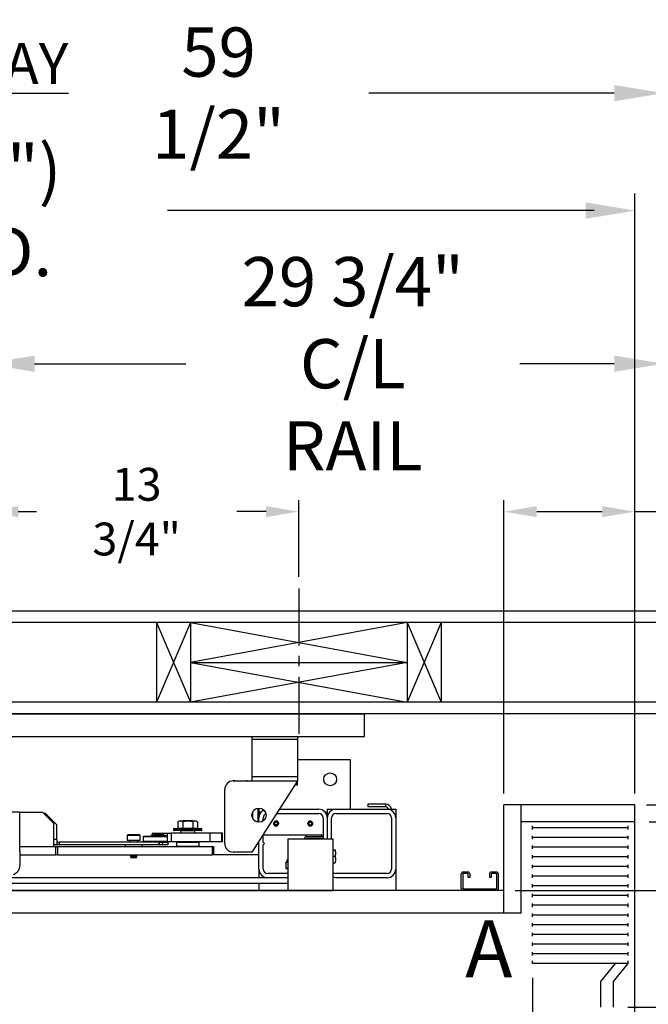
# Model space of a CAD drawing. Extents: x -178 to -36, y -8 to 87.
# Drawn here: x -114 to -86, y 44 to 87 of the extents above; entities that cross this region are included whole.
import ezdxf
from ezdxf.enums import TextEntityAlignment as Align

# ---------------------------------------------------------------- set-up
doc = ezdxf.new("R2010")
doc.units = 0
doc.header["$LTSCALE"] = 10
doc.header["$MEASUREMENT"] = 0
doc.header["$PDMODE"] = 98
doc.linetypes.add('VSC', pattern=[0.388, 0.25, -0.046, 0.046, -0.046])
doc.layers.get('0').update_dxf_attribs({"linetype": 'CONTINUOUS'})
doc.layers.get('DEFPOINTS').update_dxf_attribs({"linetype": 'CONTINUOUS'})
for name, color, linetype in [('CAB', 7, 'CONTINUOUS'), ('DIM', 1, 'CONTINUOUS'), ('HW', 130, 'CONTINUOUS'), ('PACA-GLIDE_LIFT', 42, 'CONTINUOUS'), ('RAIL_BACKING', 4, 'CONTINUOUS'), ('UNISTRUT', 7, 'CONTINUOUS')]:
    doc.layers.add(name, color=color, linetype=linetype)
doc.styles.add('ROMANT', font='romant')
doc.styles.add('SANSSERIF', font='sas_____.pfb')
doc.styles.get("Standard").update_dxf_attribs({"font": 'SIMPLEX.shx', "width": 0.85})
doc.dimstyles.get("Standard").update_dxf_attribs({"dimscale": 16, "dimtxt": 0.09375, "dimasz": 0.09375, "dimexe": 0.0625, "dimexo": 0.0625, "dimgap": 0.0625, "dimtad": 0, "dimtih": 1, "dimtoh": 1, "dimdec": 4, "dimzin": 4, "dimdsep": 46, "dimtxsty": 'STANDARD', "dimcen": 0.0625, "dimadec": 0, "dimazin": 0, "dimtfac": 1, "dimtdec": 4, "dimtofl": 0, "dimtmove": 0, "dimatfit": 3, "dimfxl": 1, "dimtolj": 1, "dimtzin": 0, "dimarcsym": 0})

# ---------------------------------------------------------------- blocks, each defined once
blk = doc.blocks.new('*D82')
at = {"layer": 'DEFPOINTS', "color": 0, "transparency": 16777216}
for p in [(-143.994, 78.824), (-143.994, 52.75), (-86.994, 52.75)]:
    blk.add_point(p, dxfattribs=at)
at = {"layer": 'DIM', "color": 0, "lineweight": -2, "transparency": 16777216}
for p, q in [((-143.994, 53.5), (-143.994, 79.574)), ((-86.994, 53.5), (-86.994, 79.574)), ((-141.837, 78.824), (-123.482, 78.824)), ((-89.15, 78.824), (-107.505, 78.824))]:
    blk.add_line(p, q, dxfattribs=at)
at = {"layer": 'DIM', "color": 0, "transparency": 16777216}
for points in [[(-141.837, 79.183), (-141.837, 78.464), (-143.994, 78.824)], [(-89.15, 79.183), (-89.15, 78.464), (-86.994, 78.824)]]:
    blk.add_solid(points, dxfattribs=at)
at = {"layer": 'DIM', "color": 0, "transparency": 16777216, "insert": (-115.494, 78.824), "char_height": 2.16, "attachment_point": 5}
blk.add_mtext('\\A1;(57") O.D.', dxfattribs=at)
blk = doc.blocks.new('*D83')
at = {"layer": 'DEFPOINTS', "color": 0, "transparency": 16777216}
for p in [(-115.494, 72.106), (-115.494, 61.97), (-85.744, 56.75)]:
    blk.add_point(p, dxfattribs=at)
at = {"layer": 'DIM', "color": 0, "lineweight": -2, "transparency": 16777216}
for p, q in [((-115.494, 62.72), (-115.494, 72.856)), ((-85.744, 57.5), (-85.744, 72.856)), ((-113.337, 72.106), (-106.71, 72.106)), ((-87.9, 72.106), (-92.045, 72.106))]:
    blk.add_line(p, q, dxfattribs=at)
at = {"layer": 'DIM', "color": 0, "transparency": 16777216}
for points in [[(-113.337, 72.465), (-113.337, 71.746), (-115.494, 72.106)], [(-87.9, 72.465), (-87.9, 71.746), (-85.744, 72.106)]]:
    blk.add_solid(points, dxfattribs=at)
at = {"layer": 'DIM', "color": 0, "transparency": 16777216, "insert": (-99.378, 72.106), "char_height": 2.16, "attachment_point": 5}
blk.add_mtext('\\A1;29 3/4"\\PC/L RAIL', dxfattribs=at)
blk = doc.blocks.new('*D84')
at = {"layer": 'DEFPOINTS', "color": 0, "transparency": 16777216}
for p in [(-145.244, 83.979), (-145.244, 56.75), (-85.744, 56.75)]:
    blk.add_point(p, dxfattribs=at)
at = {"layer": 'DIM', "color": 0, "lineweight": -2, "transparency": 16777216}
for p, q in [((-145.244, 57.5), (-145.244, 84.729)), ((-85.744, 57.5), (-85.744, 84.729)), ((-143.087, 83.979), (-111.855, 83.979)), ((-87.9, 83.979), (-98.676, 83.979))]:
    blk.add_line(p, q, dxfattribs=at)
at = {"layer": 'DIM', "color": 0, "transparency": 16777216}
for points in [[(-143.087, 84.338), (-143.087, 83.62), (-145.244, 83.979)], [(-87.9, 84.338), (-87.9, 83.62), (-85.744, 83.979)]]:
    blk.add_solid(points, dxfattribs=at)
at = {"layer": 'DIM', "color": 0, "transparency": 16777216, "insert": (-105.266, 83.979), "char_height": 2.16, "attachment_point": 5}
blk.add_mtext('\\A1;59 1/2"', dxfattribs=at)
blk = doc.blocks.new('*D88')
at = {"layer": 'DEFPOINTS', "color": 0, "transparency": 16777216}
for p in [(-86.994, 52), (-59.371, 52), (-87.931, 43.875)]:
    blk.add_point(p, dxfattribs=at)
at = {"layer": 'DIM', "color": 0, "lineweight": -2, "transparency": 16777216}
for p, q in [((-59.371, 53.797), (-59.371, 55.594)), ((-86.369, 52), (-58.746, 52)), ((-87.306, 43.875), (-58.746, 43.875)), ((-59.371, 42.078), (-59.371, 40.281))]:
    blk.add_line(p, q, dxfattribs=at)
at = {"layer": 'DIM', "color": 0, "transparency": 16777216}
for points in [[(-59.67, 53.797), (-59.072, 53.797), (-59.371, 52)], [(-59.67, 42.078), (-59.072, 42.078), (-59.371, 43.875)]]:
    blk.add_solid(points, dxfattribs=at)
at = {"layer": 'DIM', "color": 0, "transparency": 16777216, "insert": (-59.371, 48.072), "char_height": 1.8, "attachment_point": 5, "style": 'ROMANT'}
blk.add_mtext('\\A1;8 1/8"', dxfattribs=at)
blk = doc.blocks.new('*D90')
at = {"layer": 'DEFPOINTS', "color": 0, "transparency": 16777216}
for p in [(-85.744, 78.824), (-85.744, 56.75), (-86.994, 52.75)]:
    blk.add_point(p, dxfattribs=at)
at = {"layer": 'DIM', "color": 0, "lineweight": -2, "transparency": 16777216}
for p, q in [((-86.994, 53.375), (-86.994, 79.449)), ((-85.744, 57.375), (-85.744, 79.449)), ((-88.791, 78.824), (-90.587, 78.824)), ((-83.947, 78.824), (-82.15, 78.824))]:
    blk.add_line(p, q, dxfattribs=at)
at = {"layer": 'DIM', "color": 0, "transparency": 16777216}
for points in [[(-88.791, 79.123), (-88.791, 78.524), (-86.994, 78.824)], [(-83.947, 79.123), (-83.947, 78.524), (-85.744, 78.824)]]:
    blk.add_solid(points, dxfattribs=at)
at = {"layer": 'DIM', "color": 0, "transparency": 16777216, "insert": (-76.37, 78.824), "char_height": 1.8, "attachment_point": 5, "style": 'ROMANT'}
blk.add_mtext('\\A1;1 1/4"', dxfattribs=at)
blk = doc.blocks.new('A$C2FFC5E0C')
at = {"layer": 'UNISTRUT', "linetype": 'Continuous'}
for p, q in [((0, 1.538), (0, 1.337)), ((0.067, 1.337), (0.067, 1.538)), ((0.725, 1.625), (0.087, 1.625)), ((0.087, 1.558), (0.725, 1.558)), ((0.25, 1.317), (0.087, 1.317)), ((0.25, 1.25), (0.25, 1.317)), ((0.745, 1.538), (0.745, 0.097)), ((0.813, 0.097), (0.813, 1.538)), ((0.087, 1.25), (0.25, 1.25)), ((0, 0.288), (0, 0.087)), ((0.067, 0.087), (0.067, 0.288)), ((0.25, 0.375), (0.087, 0.375)), ((0.087, 0.308), (0.25, 0.308)), ((0.715, 0.067), (0.087, 0.067)), ((0.087, 0), (0.715, 0)), ((0.25, 0.308), (0.25, 0.375))]:
    blk.add_line(p, q, dxfattribs=at)
for centre, radius, start, end in [((0.087, 1.538), 0.0873, 90, 180), ((0.087, 1.337), 0.0873, 180, 270), ((0.087, 1.538), 0.02, 90, 180), ((0.087, 1.337), 0.02, 180, 270), ((0.725, 1.538), 0.0873, 0, 90), ((0.725, 1.538), 0.02, 0, 90), ((0.087, 0.288), 0.0873, 90, 180), ((0.087, 0.087), 0.0873, 180, 270), ((0.087, 0.288), 0.02, 90, 180), ((0.087, 0.087), 0.02, 180, 270), ((0.715, 0.097), 0.0973, 270, 0), ((0.715, 0.097), 0.03, 270, 0)]:
    blk.add_arc(centre, radius, start, end, dxfattribs=at)
blk = doc.blocks.new('*D96')
at = {"layer": 'DEFPOINTS', "color": 0, "transparency": 16777216}
for p in [(-139.494, 45.787), (-91.494, 45.787), (-139.494, 41.106)]:
    blk.add_point(p, dxfattribs=at)
at = {"layer": 'DIM', "color": 0, "lineweight": -2, "transparency": 16777216}
for p, q in [((-139.494, 45.162), (-139.494, 40.481)), ((-91.494, 45.162), (-91.494, 40.481)), ((-137.697, 41.106), (-120.495, 41.106)), ((-93.291, 41.106), (-106.453, 41.106))]:
    blk.add_line(p, q, dxfattribs=at)
at = {"layer": 'DIM', "color": 0, "transparency": 16777216}
for points in [[(-137.697, 41.406), (-137.697, 40.807), (-139.494, 41.106)], [(-93.291, 41.406), (-93.291, 40.807), (-91.494, 41.106)]]:
    blk.add_solid(points, dxfattribs=at)
at = {"layer": 'DIM', "color": 0, "transparency": 16777216, "insert": (-113.474, 41.106), "char_height": 1.8, "attachment_point": 5}
blk.add_mtext('\\A1;48" CLEAR', dxfattribs=at)
blk = doc.blocks.new('*D98')
at = {"layer": 'DEFPOINTS', "color": 0, "transparency": 16777216}
for p in [(-86.994, 65.615), (-92.744, 52.75), (-86.994, 52.75)]:
    blk.add_point(p, dxfattribs=at)
at = {"layer": 'DIM', "color": 0, "lineweight": -2, "transparency": 16777216}
for p, q in [((-92.744, 53.25), (-92.744, 66.115)), ((-86.994, 53.25), (-86.994, 66.115)), ((-91.306, 65.615), (-88.431, 65.615)), ((-86.994, 65.615), (-84.09, 65.615))]:
    blk.add_line(p, q, dxfattribs=at)
at = {"layer": 'DIM', "color": 0, "transparency": 16777216}
for points in [[(-91.306, 65.855), (-91.306, 65.376), (-92.744, 65.615)], [(-88.431, 65.855), (-88.431, 65.376), (-86.994, 65.615)]]:
    blk.add_solid(points, dxfattribs=at)
at = {"layer": 'DIM', "color": 0, "transparency": 16777216, "insert": (-79.397, 65.615), "char_height": 1.44, "attachment_point": 5, "style": 'ROMANT'}
blk.add_mtext('\\A1;5 3/4"', dxfattribs=at)
blk = doc.blocks.new('*D99')
at = {"layer": 'DEFPOINTS', "color": 0, "transparency": 16777216}
for p in [(-86.994, 52.75), (-78.479, 52.75), (-92.744, 49)]:
    blk.add_point(p, dxfattribs=at)
at = {"layer": 'DIM', "color": 0, "lineweight": -2, "transparency": 16777216}
for p, q in [((-78.479, 54.188), (-78.479, 62.083)), ((-78.479, 62.083), (-77.042, 62.083)), ((-86.494, 52.75), (-77.979, 52.75)), ((-92.244, 49), (-77.979, 49)), ((-78.479, 47.563), (-78.479, 46.125))]:
    blk.add_line(p, q, dxfattribs=at)
at = {"layer": 'DIM', "color": 0, "transparency": 16777216}
for points in [[(-78.719, 54.188), (-78.24, 54.188), (-78.479, 52.75)], [(-78.719, 47.563), (-78.24, 47.563), (-78.479, 49)]]:
    blk.add_solid(points, dxfattribs=at)
at = {"layer": 'DIM', "color": 0, "transparency": 16777216, "insert": (-72.177, 62.083), "char_height": 1.44, "attachment_point": 5, "style": 'ROMANT'}
blk.add_mtext('\\A1;RECESS\\P3 3/4"', dxfattribs=at)
blk = doc.blocks.new('*D101')
at = {"layer": 'DEFPOINTS', "color": 0, "transparency": 16777216}
for p in [(-101.744, 65.615), (-101.744, 62.25), (-115.494, 61.97)]:
    blk.add_point(p, dxfattribs=at)
at = {"layer": 'RAIL_BACKING', "color": 0, "lineweight": -2, "transparency": 16777216}
for p, q in [((-115.494, 62.47), (-115.494, 66.115)), ((-101.744, 62.75), (-101.744, 66.115)), ((-114.056, 65.615), (-113.252, 65.615)), ((-103.181, 65.615), (-104.467, 65.615))]:
    blk.add_line(p, q, dxfattribs=at)
at = {"layer": 'RAIL_BACKING', "color": 0, "transparency": 16777216}
for points in [[(-114.056, 65.855), (-114.056, 65.376), (-115.494, 65.615)], [(-103.181, 65.855), (-103.181, 65.376), (-101.744, 65.615)]]:
    blk.add_solid(points, dxfattribs=at)
at = {"layer": 'RAIL_BACKING', "color": 0, "transparency": 16777216, "insert": (-108.86, 65.615), "char_height": 1.44, "attachment_point": 5}
blk.add_mtext('\\A1;13 3/4"', dxfattribs=at)

msp = doc.modelspace()

# ---------------------------------------------------------------- linework, layer by layer
at = {"layer": 'CAB'}
for p, q in [((-92.74364, 48), (-92.74364, 52.75)), ((-86.99364, 52.75), (-92.74364, 52.75)), ((-91.99364, 48), (-91.99364, 52.75)), ((-86.99364, 6), (-86.99364, 52.75)), ((-86.99364, 52), (-91.99364, 52)), ((-91.49364, 51.67557), (-91.49364, 51.82443)), ((-87.28563, 51.75), (-91.49364, 51.75)), ((-87.28563, 51.67557), (-87.28563, 51.82443)), ((-91.49364, 51.24963), (-91.49364, 51.3985)), ((-87.28563, 51.32406), (-91.49364, 51.32406)), ((-87.28563, 51.24963), (-87.28563, 51.3985)), ((-91.49364, 50.8237), (-91.49364, 50.97256)), ((-87.28563, 50.89813), (-91.49364, 50.89813)), ((-91.49364, 50.39776), (-91.49364, 50.54662)), ((-87.28563, 50.8237), (-87.28563, 50.97256)), ((-87.28563, 50.39776), (-87.28563, 50.54662)), ((-87.28563, 50.47219), (-91.49364, 50.47219)), ((-91.49364, 49.97182), (-91.49364, 50.12069)), ((-87.28563, 49.97182), (-87.28563, 50.12069)), ((-87.28563, 50.04626), (-91.49364, 50.04626)), ((-91.49364, 49.54589), (-91.49364, 49.69475)), ((-87.28563, 49.54589), (-87.28563, 49.69475)), ((-87.28563, 49.62032), (-91.49364, 49.62032)), ((-91.49364, 49.11995), (-91.49364, 49.26882)), ((-87.28563, 49.11995), (-87.28563, 49.26882)), ((-92.74364, 49), (-138.24364, 49)), ((-87.28563, 49.19438), (-91.49364, 49.19438)), ((-91.49364, 48.69401), (-91.49364, 48.84288)), ((-87.28563, 48.69401), (-87.28563, 48.84288)), ((-87.28563, 48.76845), (-91.49364, 48.76845)), ((-91.49364, 48.26808), (-91.49364, 48.41694)), ((-87.28563, 48.26808), (-87.28563, 48.41694)), ((-91.99364, 48), (-138.99364, 48)), ((-87.28563, 48.34251), (-91.49364, 48.34251)), ((-91.49364, 47.84214), (-91.49364, 47.99101)), ((-87.28563, 47.84214), (-87.28563, 47.99101)), ((-87.28563, 47.91657), (-91.49364, 47.91657)), ((-91.49364, 47.41621), (-91.49364, 47.56507)), ((-87.28563, 47.41621), (-87.28563, 47.56507)), ((-87.28563, 47.49064), (-91.49364, 47.49064)), ((-91.49364, 46.99027), (-91.49364, 47.13913)), ((-87.28563, 46.99027), (-87.28563, 47.13913)), ((-87.28563, 47.0647), (-91.49364, 47.0647)), ((-91.49364, 46.56433), (-91.49364, 46.7132)), ((-87.28563, 46.56433), (-87.28563, 46.7132)), ((-87.28563, 46.63877), (-91.49364, 46.63877)), ((-91.49364, 46.1384), (-91.49364, 46.28726)), ((-87.28563, 46.1384), (-87.28563, 46.28726)), ((-87.28563, 46.21283), (-91.49364, 46.21283)), ((-91.49364, 45.78689), (-91.49364, 45.91095)), ((-87.28563, 45.78689), (-87.28563, 45.91095)), ((-87.28563, 45.78689), (-91.49364, 45.78689)), ((-88.49364, 45), (-87.84813, 45.78689)), ((-87.93114, 45), (-87.28563, 45.78689)), ((-88.49364, 43.875), (-88.49364, 45)), ((-87.93114, 43.875), (-87.93114, 45))]:
    msp.add_line(p, q, dxfattribs=at)
at = {"layer": 'HW'}
for p, q in [((-81.24364, 61.25), (-149.74364, 61.25)), ((-81.74364, 60.75), (-149.24364, 60.75)), ((-85.24364, 57.25), (-145.74364, 57.25)), ((-85.74364, 56.75), (-145.24364, 56.75))]:
    msp.add_line(p, q, dxfattribs=at)
at = {"layer": 'PACA-GLIDE_LIFT', "linetype": 'Continuous'}
for p, q in [((-132.11864, 56.75), (-98.86864, 56.75)), ((-98.86864, 55.75), (-98.86864, 56.75)), ((-132.11864, 55.75), (-98.86864, 55.75)), ((-103.80614, 55.75), (-103.80614, 55.61267)), ((-101.80614, 55.75), (-101.80614, 55.61267)), ((-103.80614, 55.61267), (-103.80614, 53.98767)), ((-101.80614, 55.61267), (-103.80614, 55.61267)), ((-101.80614, 55.61267), (-101.80614, 53.98767)), ((-101.80614, 54.7432), (-99.49364, 54.7432)), ((-99.49364, 54.7432), (-99.49364, 52.5557)), ((-104.61864, 53.80017), (-101.80614, 53.80017)), ((-104.55614, 53.80674), (-104.05614, 53.80674)), ((-104.55614, 53.80674), (-104.55614, 53.80017)), ((-104.05614, 53.80674), (-104.05614, 53.80017)), ((-101.80614, 53.98767), (-103.80614, 53.98767)), ((-103.80614, 53.98767), (-103.80614, 53.80017)), ((-101.80614, 53.80017), (-103.80614, 50.67517)), ((-101.80614, 53.61267), (-101.92614, 53.61267)), ((-101.80614, 53.98767), (-101.80614, 53.80017)), ((-101.80614, 53.61267), (-101.80614, 53.80017)), ((-104.99364, 51.05017), (-104.99364, 53.42517)), ((-98.7181, 52.77746), (-98.7181, 52.65786)), ((-97.92574, 52.77746), (-98.7181, 52.77746)), ((-97.92574, 52.65786), (-97.92574, 52.77746)), ((-113.99364, 52.4307), (-114.99364, 52.4307)), ((-113.99364, 51.9297), (-113.99364, 52.4307)), ((-113.99364, 52.4307), (-112.99364, 52.4307)), ((-112.49364, 51.9307), (-112.99364, 52.4307)), ((-112.87071, 52.3677), (-112.93064, 52.3677)), ((-112.3701, 51.86916), (-112.86718, 52.36624)), ((-103.77614, 52.43378), (-103.77614, 52.16657)), ((-103.52364, 51.98912), (-103.52364, 52.61123)), ((-103.49364, 52.61267), (-103.49364, 52.1807)), ((-103.43114, 52.4307), (-103.49364, 52.3682)), ((-103.39815, 52.4307), (-103.43114, 52.4307)), ((-103.43114, 52.4307), (-103.43114, 52.38799)), ((-102.7226, 52.3682), (-100.86864, 52.3682)), ((-102.6026, 52.5557), (-100.86864, 52.5557)), ((-100.55614, 52.4307), (-100.58913, 52.4307)), ((-100.49364, 52.3682), (-100.55614, 52.4307)), ((-100.55614, 52.38799), (-100.55614, 52.4307)), ((-100.49364, 52.5557), (-100.49364, 52.3682)), ((-100.49364, 52.5557), (-100.11864, 52.5557)), ((-100.49364, 52.3682), (-100.49364, 52.1807)), ((-100.11864, 52.5557), (-97.86864, 52.5557)), ((-100.11864, 52.3682), (-97.86864, 52.3682)), ((-97.92574, 52.65786), (-98.7181, 52.65786)), ((-97.86864, 52.5557), (-97.49364, 52.5557)), ((-97.49364, 52.5557), (-97.49364, 52.1807)), ((-113.99364, 50.72326), (-113.99364, 51.9297)), ((-112.49364, 50.9307), (-112.49364, 51.9307)), ((-112.36864, 51.2377), (-112.36864, 51.86563)), ((-106.98237, 52.0417), (-107.05165, 52.00939)), ((-107.05165, 52.00939), (-107.05165, 51.7347)), ((-106.25491, 52.0417), (-106.98237, 52.0417)), ((-106.82284, 52.0557), (-106.84284, 52.0417)), ((-106.83515, 52.00939), (-106.83515, 51.7347)), ((-106.41444, 52.0557), (-106.82284, 52.0557)), ((-106.39444, 52.0417), (-106.41444, 52.0557)), ((-106.40213, 52.00939), (-106.40213, 51.7347)), ((-106.18563, 52.00939), (-106.25491, 52.0417)), ((-106.18563, 52.00939), (-106.18563, 51.7347)), ((-103.49364, 51.98767), (-103.49364, 52.1807)), ((-103.30614, 52.05017), (-103.30614, 52.1807)), ((-102.77972, 51.9932), (-102.81581, 51.9307)), ((-102.77972, 51.8682), (-102.81581, 51.9307)), ((-102.70756, 51.9932), (-102.77972, 51.9932)), ((-102.70756, 51.8682), (-102.77972, 51.8682)), ((-102.70756, 51.9932), (-102.67147, 51.9307)), ((-102.70756, 51.8682), (-102.67147, 51.9307)), ((-101.27972, 51.9932), (-101.31581, 51.9307)), ((-101.27972, 51.8682), (-101.31581, 51.9307)), ((-101.27972, 51.9932), (-101.20756, 51.9932)), ((-101.27972, 51.8682), (-101.20756, 51.8682)), ((-101.27737, 52.04192), (-101.24364, 52.04693)), ((-101.24364, 52.04693), (-101.20991, 52.04192)), ((-101.20756, 51.9932), (-101.17147, 51.9307)), ((-101.20756, 51.8682), (-101.17147, 51.9307)), ((-100.68114, 52.1807), (-100.68114, 51.2752)), ((-100.49364, 52.1807), (-100.49364, 51.2432)), ((-100.30614, 51.2432), (-100.30614, 52.1807)), ((-97.68114, 52.1807), (-97.68114, 49.9307)), ((-97.49364, 52.1807), (-97.49364, 49.9307)), ((-109.24654, 51.4307), (-109.27464, 51.4026)), ((-109.12009, 51.4307), (-109.24654, 51.4307)), ((-108.74074, 51.4307), (-109.12009, 51.4307)), ((-108.71264, 51.4026), (-108.74074, 51.4307)), ((-108.22647, 51.42663), (-108.22647, 51.3912)), ((-108.22647, 51.42663), (-107.57332, 51.42663)), ((-108.18051, 51.5032), (-108.18051, 51.42663)), ((-108.18051, 51.5032), (-107.69821, 51.5032)), ((-108.07739, 51.4927), (-108.08739, 51.4827)), ((-108.08739, 51.4827), (-108.08739, 51.4402)), ((-107.89989, 51.4827), (-108.08739, 51.4827)), ((-108.08739, 51.4402), (-108.07739, 51.4302)), ((-108.08739, 51.4402), (-107.71239, 51.4402)), ((-108.07739, 51.4927), (-107.89989, 51.4927)), ((-107.72239, 51.4302), (-108.07739, 51.4302)), ((-108.05139, 51.4302), (-108.05139, 51.42663)), ((-107.89989, 51.4927), (-107.72239, 51.4927)), ((-107.71239, 51.4827), (-107.89989, 51.4827)), ((-107.74839, 51.42663), (-107.74839, 51.4302)), ((-107.71239, 51.4827), (-107.72239, 51.4927)), ((-107.72239, 51.4302), (-107.71239, 51.4402)), ((-107.71239, 51.4402), (-107.71239, 51.4827)), ((-107.69821, 51.5032), (-107.52158, 51.5032)), ((-107.69821, 51.5032), (-107.69821, 51.42663)), ((-107.57332, 51.3912), (-107.57332, 51.42663)), ((-107.52158, 51.5032), (-107.52158, 51.1282)), ((-107.52158, 51.5032), (-107.33964, 51.5032)), ((-107.33964, 51.5032), (-107.33964, 51.1282)), ((-105.63272, 51.5032), (-107.33964, 51.5032)), ((-107.24364, 51.6887), (-107.24364, 51.6487)), ((-105.99364, 51.6887), (-107.24364, 51.6887)), ((-107.24364, 51.6487), (-106.61864, 51.6487)), ((-107.21364, 51.7187), (-106.02364, 51.7187)), ((-106.61864, 51.6187), (-107.21364, 51.6187)), ((-107.05165, 51.7347), (-106.83515, 51.7347)), ((-106.95614, 51.7347), (-106.95614, 51.7187)), ((-106.92114, 51.6187), (-106.93114, 51.6087)), ((-106.93114, 51.6087), (-106.93114, 51.5032)), ((-106.30614, 51.6087), (-106.93114, 51.6087)), ((-106.83515, 51.7347), (-106.40213, 51.7347)), ((-106.61864, 51.6487), (-105.99364, 51.6487)), ((-106.02364, 51.6187), (-106.61864, 51.6187)), ((-106.40213, 51.7347), (-106.18563, 51.7347)), ((-106.30614, 51.6087), (-106.31614, 51.6187)), ((-106.30614, 51.5032), (-106.30614, 51.6087)), ((-106.28114, 51.7187), (-106.28114, 51.7347)), ((-105.99364, 51.6487), (-105.99364, 51.6887)), ((-105.63272, 51.1282), (-105.63272, 51.5032)), ((-105.1248, 51.5032), (-105.63272, 51.5032)), ((-105.1248, 51.1282), (-105.1248, 51.5032)), ((-105.10148, 51.5032), (-105.1248, 51.5032)), ((-105.10148, 51.1282), (-105.10148, 51.5032)), ((-105.09315, 51.5032), (-105.10148, 51.5032)), ((-105.09315, 51.1282), (-105.09315, 51.5032)), ((-103.30614, 51.1182), (-103.30614, 51.45642)), ((-103.30614, 51.4307), (-100.68114, 51.4307)), ((-102.70991, 51.81948), (-102.74364, 51.81447)), ((-112.36864, 51.2377), (-112.49364, 51.2377)), ((-112.36864, 50.9927), (-112.49364, 50.9927)), ((-112.36864, 51.2377), (-112.36864, 50.9927)), ((-112.36864, 51.1127), (-112.26572, 51.1127)), ((-112.26572, 50.9927), (-112.36864, 50.9927)), ((-112.26572, 51.1127), (-112.26572, 50.9927)), ((-107.87276, 51.1127), (-112.26572, 51.1127)), ((-107.87276, 50.9927), (-112.26572, 50.9927)), ((-109.36864, 50.9927), (-109.36864, 50.9307)), ((-109.27464, 51.4026), (-109.27464, 51.1807)), ((-109.13414, 51.4026), (-109.27464, 51.4026)), ((-109.13414, 51.1807), (-109.27464, 51.1807)), ((-109.16964, 51.1807), (-109.16964, 51.1127)), ((-108.71264, 51.4026), (-109.13414, 51.4026)), ((-108.71264, 51.1807), (-109.13414, 51.1807)), ((-108.81764, 51.1127), (-108.81764, 51.1807)), ((-108.71264, 51.1807), (-108.71264, 51.4026)), ((-108.61864, 50.9307), (-108.61864, 50.9927)), ((-108.54489, 51.3752), (-108.57489, 51.3452)), ((-108.57489, 51.3452), (-108.57489, 51.1552)), ((-107.52158, 51.3452), (-108.57489, 51.3452)), ((-108.57489, 51.1552), (-108.54489, 51.1252)), ((-108.57489, 51.1552), (-107.52158, 51.1552)), ((-108.54489, 51.3752), (-107.52158, 51.3752)), ((-107.25489, 51.1252), (-108.54489, 51.1252)), ((-108.22647, 51.3912), (-107.57332, 51.3912)), ((-108.18051, 51.3912), (-108.18051, 51.3752)), ((-108.07739, 51.3912), (-108.08739, 51.3812)), ((-108.08739, 51.3812), (-108.08739, 51.3752)), ((-107.89989, 51.3812), (-108.08739, 51.3812)), ((-108.08739, 51.1252), (-108.08739, 51.1127)), ((-107.71239, 51.3812), (-107.89989, 51.3812)), ((-107.87276, 50.9927), (-107.87276, 51.1127)), ((-107.87276, 51.1127), (-107.86864, 51.1127)), ((-107.86864, 50.9927), (-107.87276, 50.9927)), ((-107.86864, 51.1127), (-107.86864, 50.9927)), ((-107.86864, 51.1127), (-107.74364, 51.1127)), ((-107.74364, 50.9927), (-107.86864, 50.9927)), ((-107.74364, 51.1127), (-107.74364, 50.9927)), ((-107.74364, 51.1127), (-107.49364, 51.1127)), ((-107.49364, 50.9927), (-107.74364, 50.9927)), ((-107.71239, 51.3812), (-107.72239, 51.3912)), ((-107.71239, 51.3752), (-107.71239, 51.3812)), ((-107.71239, 51.1127), (-107.71239, 51.1252)), ((-107.69821, 51.3912), (-107.69821, 51.3752)), ((-107.33964, 51.1282), (-107.52158, 51.1282)), ((-107.49364, 51.1127), (-107.49364, 50.9927)), ((-105.63272, 51.1282), (-107.33964, 51.1282)), ((-107.25489, 51.1252), (-107.25189, 51.1282)), ((-107.10864, 51.1182), (-107.11864, 51.1082)), ((-107.11864, 51.1082), (-107.11864, 50.9407)), ((-106.11864, 51.1082), (-107.11864, 51.1082)), ((-107.10864, 51.1182), (-106.12864, 51.1182)), ((-107.09364, 51.1282), (-107.09364, 51.1182)), ((-106.49864, 51.1182), (-106.50531, 51.1282)), ((-106.45531, 51.1282), (-106.44864, 51.1182)), ((-106.14364, 51.1182), (-106.14364, 51.1282)), ((-106.11864, 51.1082), (-106.12864, 51.1182)), ((-106.11864, 50.9407), (-106.11864, 51.1082)), ((-105.1248, 51.1282), (-105.63272, 51.1282)), ((-105.10148, 51.1282), (-105.1248, 51.1282)), ((-105.09315, 51.1282), (-105.10148, 51.1282)), ((-103.49364, 49.9307), (-103.49364, 51.16346)), ((-103.24364, 51.0557), (-103.30614, 51.1182)), ((-103.30614, 50.9932), (-103.24364, 51.0557)), ((-103.30614, 49.9307), (-103.30614, 50.9932)), ((-102.23144, 51.2432), (-102.23144, 49)), ((-100.23144, 51.2432), (-102.23144, 51.2432)), ((-101.49364, 51.2432), (-101.49364, 51.2752)), ((-101.41894, 51.2432), (-101.41894, 51.2752)), ((-101.40064, 51.3682), (-100.77414, 51.3682)), ((-101.40064, 51.2935), (-100.77414, 51.2935)), ((-100.75584, 51.2752), (-100.75584, 51.2432)), ((-100.68114, 51.2752), (-100.68114, 51.2432)), ((-100.23144, 49), (-100.23144, 51.2432)), ((-113.99364, 50.9307), (-112.49364, 50.9307)), ((-113.99364, 50.9307), (-112.40434, 50.9307)), ((-113.99364, 50.72326), (-113.99364, 50.09203)), ((-113.99364, 50.5557), (-112.40434, 50.5557)), ((-112.40434, 50.5557), (-112.40434, 50.9307)), ((-112.40434, 50.9307), (-112.34101, 50.9307)), ((-112.34101, 50.5557), (-112.40434, 50.5557)), ((-112.34101, 50.9307), (-112.34101, 50.5557)), ((-112.34101, 50.9307), (-105.53032, 50.9307)), ((-112.34101, 50.5557), (-105.53032, 50.5557)), ((-109.13655, 50.5557), (-109.10372, 50.53675)), ((-108.88356, 50.53675), (-108.85073, 50.5557)), ((-107.11864, 50.9407), (-107.10864, 50.9307)), ((-107.11864, 50.9407), (-106.11864, 50.9407)), ((-106.12864, 50.9307), (-106.11864, 50.9407)), ((-105.53032, 50.5557), (-105.53032, 50.9307)), ((-105.53032, 50.9307), (-105.49364, 50.9307)), ((-105.49364, 50.5557), (-105.53032, 50.5557)), ((-105.49364, 50.9307), (-105.49364, 50.5557)), ((-103.49364, 50.5557), (-105.49364, 50.5557)), ((-103.80614, 50.67517), (-104.61864, 50.67517)), ((-100.23144, 50.7742), (-100.15416, 50.7742)), ((-109.10372, 50.53675), (-109.14964, 50.51024)), ((-109.14964, 50.51024), (-109.10372, 50.48372)), ((-109.07164, 50.51024), (-109.14964, 50.51024)), ((-109.10372, 50.48372), (-109.13739, 50.46437)), ((-109.13739, 50.46437), (-109.10372, 50.4307)), ((-109.06552, 50.46437), (-109.13739, 50.46437)), ((-109.04868, 50.53675), (-109.10372, 50.53675)), ((-109.04868, 50.48372), (-109.10372, 50.48372)), ((-109.04868, 50.4307), (-109.10372, 50.4307)), ((-108.83764, 50.51024), (-109.07164, 50.51024)), ((-108.84989, 50.46437), (-109.06552, 50.46437)), ((-108.88356, 50.53675), (-109.04868, 50.53675)), ((-108.88356, 50.48372), (-109.04868, 50.48372)), ((-108.88356, 50.4307), (-109.04868, 50.4307)), ((-108.83764, 50.51024), (-108.88356, 50.53675)), ((-108.88356, 50.48372), (-108.83764, 50.51024)), ((-108.84989, 50.46437), (-108.88356, 50.48372)), ((-108.88356, 50.4307), (-108.84989, 50.46437)), ((-102.31685, 50.22936), (-102.31685, 49.97354)), ((-102.31551, 50.22936), (-102.31685, 50.22936)), ((-102.31551, 50.22936), (-102.31551, 49.97354)), ((-102.25069, 50.22989), (-102.31061, 50.22989)), ((-102.2686, 50.24787), (-102.30897, 50.23913)), ((-102.26847, 50.2473), (-102.30405, 50.23959)), ((-102.30405, 50.23959), (-102.24413, 50.23959)), ((-102.26864, 50.30145), (-102.26864, 50.24738)), ((-102.23144, 50.30145), (-102.26864, 50.30145)), ((-100.23144, 50.4932), (-100.15416, 50.4932)), ((-100.23144, 50.2122), (-100.15416, 50.2122)), ((-103.49364, 49.9307), (-103.49364, 49.5557)), ((-102.23144, 49.7432), (-103.11864, 49.7432)), ((-102.47364, 49.7577), (-102.23144, 49.7577)), ((-102.31551, 49.97354), (-102.31685, 49.97354)), ((-102.31061, 49.97301), (-102.23144, 49.97301)), ((-102.30897, 49.96377), (-102.23144, 49.94698)), ((-102.23144, 49.96331), (-102.30405, 49.96331)), ((-102.30405, 49.96331), (-102.23144, 49.94759)), ((-97.86864, 49.7432), (-100.11864, 49.7432)), ((-97.49364, 49.9307), (-97.49364, 49)), ((-102.23144, 49.5557), (-128.75584, 49.5557)), ((-102.23144, 49.3057), (-128.75584, 49.3057)), ((-103.49364, 49.3057), (-103.49364, 49)), ((-102.23144, 49.5557), (-103.11864, 49.5557)), ((-97.86864, 49.5557), (-100.11864, 49.5557)), ((-130.75584, 49), (-100.23144, 49))]:
    msp.add_line(p, q, dxfattribs=at)
at = {"layer": 'PACA-GLIDE_LIFT', "linetype": 'Continuous', "flags": 128}
for points in [[(-101.20991, 51.81948), (-101.24364, 51.81447), (-101.27737, 51.81948)], [(-100.11864, 49.5557), (-100.1918, 49.56291), (-100.23144, 49.57307)]]:
    msp.add_lwpolyline(points, dxfattribs=at)
at = {"layer": 'PACA-GLIDE_LIFT', "linetype": 'Continuous'}
for centre, radius in [((-100.36864, 53.8682), 0.28125), ((-103.49364, 52.30017), 0.3125), ((-102.74364, 51.9307), 0.1037), ((-101.24364, 51.9307), 0.1037)]:
    msp.add_circle(centre, radius, dxfattribs=at)
for centre, radius, start, end in [((-104.61864, 53.42517), 0.375, 90, 180), ((-104.55614, 53.55674), 0.25, 90, 103.178504), ((-104.05614, 53.55674), 0.25, 76.840862, 90), ((-97.92574, 52.53286), 0.2446, 5.358282, 90), ((-112.87071, 52.3627), 0.005, 45, 90), ((-103.11864, 52.1807), 0.375, 114.420839, 180), ((-103.11864, 52.1807), 0.1875, 111.087825, 180), ((-100.86864, 52.1807), 0.375, 0, 90), ((-100.86864, 52.1807), 0.1875, 0, 90), ((-100.11864, 52.1807), 0.375, 90, 180), ((-100.11864, 52.1807), 0.1875, 90, 180), ((-97.92574, 52.53286), 0.125, 10.528969, 90), ((-97.86864, 52.1807), 0.375, 0, 90), ((-97.86864, 52.1807), 0.1875, 0, 90), ((-112.37364, 51.86563), 0.005, 0, 45), ((-102.74364, 51.9307), 0.11623, 221.51048, 270), ((-102.74364, 51.9307), 0.11623, 47.871762, 106.872361), ((-107.21364, 51.6887), 0.03, 90, 180), ((-107.21364, 51.6487), 0.03, 180, 270), ((-106.02364, 51.6887), 0.03, 0, 90), ((-106.02364, 51.6487), 0.03, 270, 0), ((-104.61864, 51.05017), 0.375, 180, 270), ((-101.40064, 51.2752), 0.093, 90, 180), ((-101.40064, 51.2752), 0.0183, 90, 180), ((-100.77414, 51.2752), 0.093, 0, 90), ((-100.77414, 51.2752), 0.0183, 0, 90), ((-102.30685, 50.22936), 0.01, 102.216349, 180), ((-102.3065, 50.2304), 0.00908, 105.813027, 186.575704), ((-102.30079, 50.23032), 0.00983, 109.382704, 182.486367), ((-102.21864, 50.30145), 0.05, 104.832848, 180), ((-102.24087, 50.23032), 0.00983, 109.382704, 182.486367), ((-103.11864, 49.9307), 0.375, 180, 270), ((-103.11864, 49.9307), 0.1875, 180, 270), ((-102.47364, 49.7377), 0.02, 90, 164.037986), ((-102.30685, 49.97354), 0.01, 180, 257.783651), ((-102.3065, 49.9725), 0.00908, 173.424296, 254.186973), ((-102.30079, 49.97258), 0.00983, 177.513633, 250.617296), ((-100.11864, 49.9307), 0.1875, 233.015425, 270), ((-97.86864, 49.9307), 0.1875, 270, 0), ((-97.86864, 49.9307), 0.375, 270, 0)]:
    msp.add_arc(centre, radius, start, end, dxfattribs=at)
for centre, major_axis, ratio, start_param, end_param in [((-102.31551, 50.15774), (0.00706, 0.07205), 0.55230104, 0.05408559, 0.17565261), ((-102.30685, 50.15774), (0.00293, 0.08185), 0.49313387, 0.00316132, 0.12472834), ((-101.99364, 50.30801), (0.27491, 0.06042), 0.11932209, 3.15065875, 3.54078107), ((-101.99364, 50.30801), (0.27491, 0.06042), 0.11932209, 3.54078107, 3.64156275), ((-102.31551, 50.04516), (-0.00706, 0.07205), 0.55230104, 2.96594004, 3.08750707), ((-102.30685, 50.04516), (-0.00293, 0.08185), 0.49313387, 3.01686431, 3.13843134)]:
    msp.add_ellipse(centre, major_axis=major_axis, ratio=ratio, start_param=start_param, end_param=end_param, dxfattribs=at)
for points, knots in [([(-106.83515, 52.00939), (-106.86091, 52.01955), (-106.91322, 52.04016), (-106.98677, 52.03609), (-107.03244, 52.0173), (-107.05165, 52.00939)], [0, 0, 0, 0, 0.35991947, 0.73073822, 1, 1, 1, 1]), ([(-106.40213, 52.00939), (-106.43066, 52.01548), (-106.5063, 52.0316), (-106.63365, 52.0407), (-106.75011, 52.0281), (-106.81686, 52.01342), (-106.83515, 52.00939)], [0, 0, 0, 0, 0.20013359, 0.53078539, 0.87143957, 1, 1, 1, 1]), ([(-106.18563, 52.00939), (-106.21139, 52.01955), (-106.2637, 52.04016), (-106.33725, 52.03609), (-106.38292, 52.0173), (-106.40213, 52.00939)], [0, 0, 0, 0, 0.35991947, 0.73073822, 1, 1, 1, 1]), ([(-102.85014, 51.9307), (-102.84899, 51.94253), (-102.84669, 51.96617), (-102.82879, 51.99775), (-102.80222, 52.0221), (-102.76863, 52.03633), (-102.73242, 52.03861), (-102.69783, 52.029), (-102.66825, 52.00872), (-102.64671, 51.97957), (-102.63601, 51.94472), (-102.63745, 51.90858), (-102.65047, 51.87518), (-102.67371, 51.84772), (-102.70501, 51.82925), (-102.74074, 51.82222), (-102.7764, 51.82731), (-102.80833, 51.84361), (-102.83321, 51.86958), (-102.84781, 51.90022), (-102.84944, 51.9215), (-102.85014, 51.9307)], [0, 0, 0, 0, 0.05287011, 0.10571257, 0.15927761, 0.21339045, 0.266696, 0.31909177, 0.37189454, 0.42577508, 0.47974843, 0.53270119, 0.58511635, 0.63825347, 0.69230898, 0.74605106, 0.79868615, 0.85116761, 0.90466274, 0.95878138, 1, 1, 1, 1]), ([(-101.35014, 51.9307), (-101.34899, 51.94253), (-101.34669, 51.96617), (-101.32879, 51.99775), (-101.30222, 52.0221), (-101.26863, 52.03633), (-101.23242, 52.03861), (-101.19783, 52.029), (-101.16825, 52.00872), (-101.14671, 51.97957), (-101.13601, 51.94472), (-101.13745, 51.90858), (-101.15047, 51.87518), (-101.17371, 51.84772), (-101.20501, 51.82925), (-101.24074, 51.82222), (-101.2764, 51.82731), (-101.30833, 51.84361), (-101.33321, 51.86958), (-101.34781, 51.90022), (-101.34944, 51.9215), (-101.35014, 51.9307)], [0, 0, 0, 0, 0.052870107, 0.105712572, 0.159277615, 0.213390452, 0.266695995, 0.319091766, 0.371894537, 0.425775076, 0.479748427, 0.532701185, 0.585116353, 0.638253472, 0.692308978, 0.746051062, 0.798686152, 0.851167615, 0.904662738, 0.95878138, 1, 1, 1, 1]), ([(-100.15416, 50.7742), (-100.14656, 50.74076), (-100.13111, 50.67287), (-100.13416, 50.57741), (-100.14824, 50.51814), (-100.15416, 50.4932)], [0, 0, 0, 0, 0.35991811, 0.73073536, 1, 1, 1, 1]), ([(-102.26847, 50.2473), (-102.26848, 50.24735), (-102.2686, 50.24773), (-102.26854, 50.24754), (-102.26849, 50.24738)], [0, 0, 0, 0, 0.13785121, 1, 1, 1, 1]), ([(-102.23144, 50.22996), (-102.2322, 50.22997), (-102.23862, 50.23003), (-102.24504, 50.22996), (-102.25069, 50.22989)], [0, 0, 0, 0, 0.11896818, 1, 1, 1, 1]), ([(-100.15416, 50.4932), (-100.14656, 50.45976), (-100.13111, 50.39187), (-100.13416, 50.29641), (-100.14824, 50.23714), (-100.15416, 50.2122)], [0, 0, 0, 0, 0.35991811, 0.73073536, 1, 1, 1, 1]), ([(-113.99364, 50.09203), (-113.99495, 50.06728), (-113.9976, 50.01709), (-114.01959, 49.94184), (-114.05535, 49.8687), (-114.10415, 49.80255), (-114.16469, 49.74479), (-114.22173, 49.70541), (-114.25946, 49.68673), (-114.27166, 49.6807)], [0, 0, 0, 0, 0.15463405, 0.31355478, 0.4682678, 0.62791073, 0.77541713, 0.92743698, 1, 1, 1, 1])]:
    msp.add_open_spline(points, degree=3, knots=knots, dxfattribs=at)
at = {"layer": 'RAIL_BACKING', "color": 2, "linetype": 'VSC'}
msp.add_line((-101.74364, 62.25), (-101.74364, 55.75), dxfattribs=at)
at = {"layer": 'RAIL_BACKING'}
for p, q in [((-107.99364, 60.75), (-107.99364, 57.25)), ((-106.49364, 60.75), (-107.99364, 57.25)), ((-107.99364, 60.75), (-106.49364, 57.25)), ((-106.49364, 60.75), (-96.99364, 59)), ((-96.99364, 60.75), (-106.49364, 59)), ((-106.49364, 60.75), (-106.49364, 57.25)), ((-96.99364, 60.75), (-95.49364, 57.25)), ((-95.49364, 60.75), (-96.99364, 57.25)), ((-96.99364, 60.75), (-96.99364, 57.25)), ((-95.49364, 60.75), (-95.49364, 57.25)), ((-106.49364, 59), (-96.99364, 59)), ((-96.99364, 59), (-106.49364, 57.25)), ((-106.49364, 59), (-96.99364, 57.25))]:
    msp.add_line(p, q, dxfattribs=at)

# ---------------------------------------------------------------- block references
at = {"xscale": -1, "rotation": 90}
msp.add_blockref('A$C2FFC5E0C', (-92.99364, 49.8125), dxfattribs=at)

# ---------------------------------------------------------------- texts
at = {"layer": 'DIM', "style": 'SANSSERIF'}
msp.add_text('A', height=2.5, dxfattribs=at).set_placement((-93.40724, 46.10549), align=Align.MIDDLE)
at = {"layer": 'DIM', "insert": (-111.85501, 85.27474), "char_height": 2.16, "attachment_point": 6}
msp.add_mtext('\\A1;{\\Fromanc|c0;\\H0.83333x;FINISHED HOISTWAY}', dxfattribs=at)

# ---------------------------------------------------------------- dimensions: what is measured, and where the dimension line sits
at = {"layer": 'DIM'}
for base, p1, p2, override, picture, middle in [((-145.24364, 83.97901), (-85.74364, 56.75), (-145.24364, 56.75), {"dimscale": 12, "dimtxt": 0.18, "dimasz": 0.179688, "dimgap": 0.09375, "dimlunit": 5, "dimpost": '"', "dimfrac": 2}, '*D84', (-105.26572, 83.97901)), ((-86.99364, 65.61511), (-92.74364, 52.75), (-86.99364, 52.75), {"dimscale": 8, "dimtxt": 0.18, "dimasz": 0.179688, "dimgap": 0.09375, "dimlunit": 5, "dimpost": '"', "dimtxsty": 'ROMANT', "dimfrac": 2}, '*D98', (-79.39701, 65.61511))]:
    dim = msp.add_linear_dim(base=base, p1=p1, p2=p2, dimstyle='STANDARD', override=override, dxfattribs=at)
    dim.commit()
    dim.dimension.update_dxf_attribs({"geometry": picture, "text_midpoint": middle, "dimtype": 160})
for base, p1, p2, text, override, picture, middle in [((-143.99364, 78.82382), (-86.99364, 52.75), (-143.99364, 52.75), '(<>) O.D.', {"dimscale": 12, "dimtxt": 0.18, "dimasz": 0.179688, "dimgap": 0.09375, "dimlunit": 5, "dimpost": '"', "dimfrac": 2}, '*D82', (-115.49364, 78.82382)), ((-115.49364, 72.10571), (-85.74364, 56.75), (-115.49364, 61.97008), '<>\\PC/L RAIL', {"dimscale": 12, "dimtxt": 0.18, "dimasz": 0.179688, "dimgap": 0.09375, "dimlunit": 5, "dimpost": '"', "dimfrac": 2}, '*D83', (-99.37764, 72.10571)), ((-139.49364, 41.10616), (-91.49364, 45.78689), (-139.49364, 45.78689), '<> CLEAR', {"dimscale": 10, "dimtxt": 0.18, "dimasz": 0.179688, "dimgap": 0.09375, "dimlunit": 5, "dimpost": '"', "dimfrac": 2}, '*D96', (-113.47395, 41.10616))]:
    dim = msp.add_linear_dim(base=base, p1=p1, p2=p2, text=text, dimstyle='STANDARD', override=override, dxfattribs=at)
    dim.commit()
    dim.dimension.update_dxf_attribs({"geometry": picture, "text_midpoint": middle, "dimtype": 160})
dim = msp.add_linear_dim(base=(-85.74364, 78.82382), p1=(-86.99364, 52.75), p2=(-85.74364, 56.75), dimstyle='STANDARD', override={"dimscale": 10, "dimtxt": 0.18, "dimasz": 0.179688, "dimgap": 0.09375, "dimlunit": 5, "dimpost": '"', "dimtxsty": 'ROMANT', "dimfrac": 2}, dxfattribs=at)
dim.commit()
dim.dimension.update_dxf_attribs({"geometry": '*D90', "text_midpoint": (-76.36953, 78.82382)})
dim = msp.add_linear_dim(base=(-78.47917, 52.75), p1=(-92.74364, 49), p2=(-86.99364, 52.75), angle=90, text='RECESS\\P<>', dimstyle='STANDARD', override={"dimscale": 8, "dimtxt": 0.18, "dimasz": 0.179688, "dimgap": 0.09375, "dimlunit": 5, "dimpost": '"', "dimtxsty": 'ROMANT', "dimfrac": 2}, dxfattribs=at)
dim.commit()
dim.dimension.update_dxf_attribs({"geometry": '*D99', "text_midpoint": (-72.17738, 62.08307), "dimtype": 160})
dim = msp.add_linear_dim(base=(-59.37098, 52), p1=(-87.93114, 43.875), p2=(-86.99364, 52), angle=270, dimstyle='STANDARD', override={"dimscale": 10, "dimtxt": 0.18, "dimasz": 0.179688, "dimgap": 0.09375, "dimlunit": 5, "dimpost": '"', "dimtxsty": 'ROMANT', "dimfrac": 2}, dxfattribs=at)
dim.commit()
dim.dimension.update_dxf_attribs({"geometry": '*D88', "text_midpoint": (-59.37098, 48.07236), "dimtype": 160})
at = {"layer": 'RAIL_BACKING', "color": 1}
dim = msp.add_linear_dim(base=(-101.74364, 65.61511), p1=(-115.49364, 61.97008), p2=(-101.74364, 62.25), dimstyle='STANDARD', override={"dimscale": 8, "dimtxt": 0.18, "dimasz": 0.179688, "dimgap": 0.09375, "dimlunit": 5, "dimpost": '"', "dimfrac": 2}, dxfattribs=at)
dim.commit()
dim.dimension.update_dxf_attribs({"geometry": '*D101', "text_midpoint": (-108.85956, 65.61511), "dimtype": 160})

doc.saveas('drawing.dxf')
